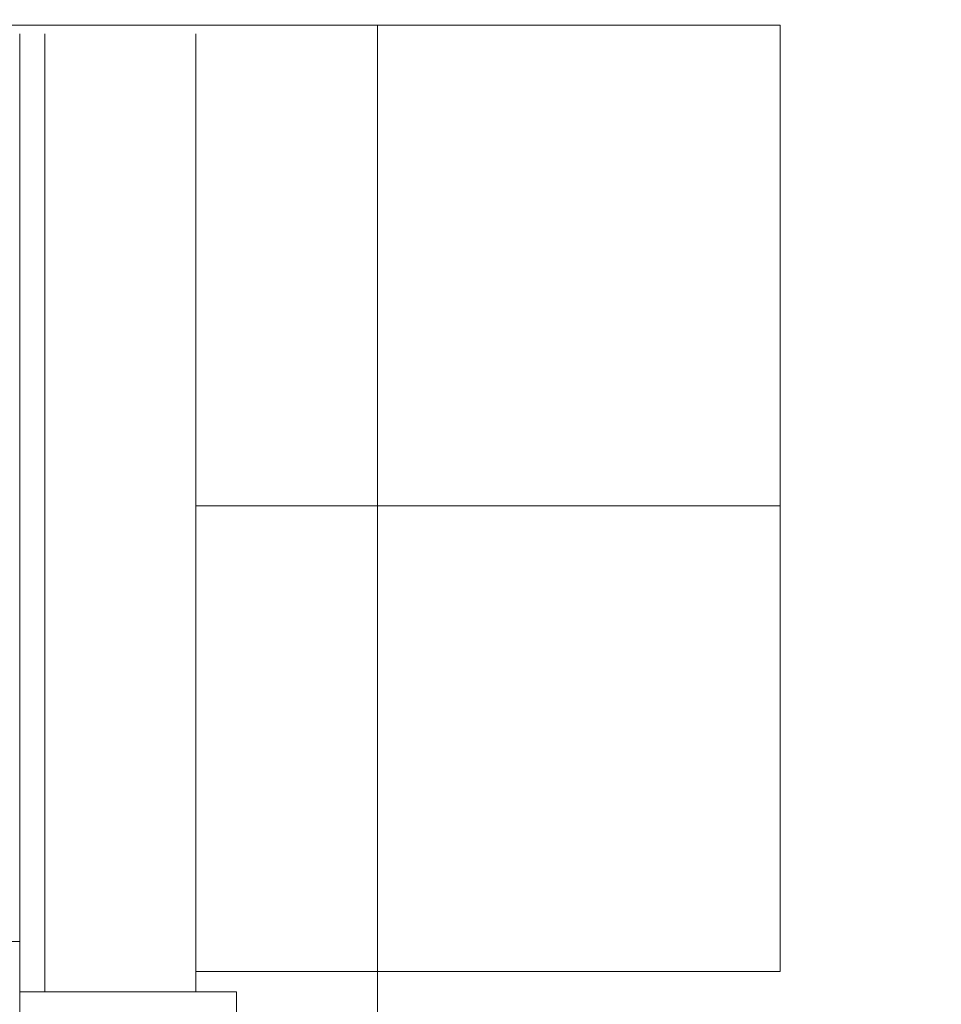
# Model space of a CAD drawing. Units: millimetres. Extents: x 0 to 1189, y 0 to 841.
# Drawn here: x 496 to 505, y 172 to 182 of the extents above; entities that cross this region are included whole.
import ezdxf
from ezdxf import colors
from ezdxf.entities.mleader import LeaderData, LeaderLine
from ezdxf.math import Vec2, Vec3

# ---------------------------------------------------------------- set-up
doc = ezdxf.new("R2010")
doc.units = ezdxf.units.MM
doc.layers.add('PERFIL_COMPONENTES', color=240, linetype='Continuous', lineweight=15)
doc.layers.add('PERFIL_MULTILEADER', color=250, linetype='Continuous')
doc.styles.add('ARQMATE-DET', font='arial.ttf', dxfattribs={"height": 4})

# ---------------------------------------------------------------- blocks, each defined once
blk = doc.blocks.new('_Dot')
at = {"color": 0, "linetype": 'ByBlock', "lineweight": -2}
blk.add_line((-0.5, 0), (-1, 0), dxfattribs=at)
at = {"color": 0, "linetype": 'ByBlock', "const_width": 0.5}
blk.add_lwpolyline([(-0.25, 0, 1), (0.25, 0, 1)], format="xyb", close=True, dxfattribs=at)

msp = doc.modelspace()

# ---------------------------------------------------------------- linework, layer by layer
at = {"layer": 'PERFIL_COMPONENTES'}
for p, q in [((503.75, 181.9608), (471.75, 181.9608)), ((499.75, 181.9608), (499.75, 152.7608)), ((503.75, 181.9608), (503.75, 172.5608)), ((503.75, 177.1872), (497.9485, 177.1872)), ((503.75, 172.5608), (497.9485, 172.5608))]:
    msp.add_line(p, q, dxfattribs=at)
at = {"layer": 'PERFIL_COMPONENTES', "linetype": 'Continuous'}
for p, q in [((496.1987, 181.8762), (496.1985, 172.1104)), ((496.4485, 181.8762), (496.4485, 172.3607)), ((497.9485, 172.3607), (497.9485, 181.8762)), ((480.6987, 172.8608), (496.1987, 172.861)), ((496.1985, 172.3607), (498.3521, 172.3607)), ((496.4482, 172.3608), (497.9482, 172.3608)), ((498.3521, 170.3087), (498.3521, 172.3607))]:
    msp.add_line(p, q, dxfattribs=at)

# ---------------------------------------------------------------- leaders
at = {"layer": 'PERFIL_MULTILEADER'}
ml = msp.add_multileader_mtext('Standard', dxfattribs=at)
ml.set_content('AC16', color=256, style='ARQMATE-DET')
ml.set_leader_properties(color=256)
ml.set_arrow_properties(name='DOT')
ml.build(insert=Vec2(0, 0))
ml.multileader.update_dxf_attribs({"has_text_frame": 1, "text_top_attachment_type": 0, "text_bottom_attachment_type": 0, "dogleg_length": 0.36, "arrow_head_size": 1.05})
ctx = ml.context
ctx.base_point, ctx.char_height, ctx.arrow_head_size, ctx.landing_gap_size, ctx.plane_origin = Vec3(542.841, 284.3883, 11.5683), 2.8, 1.05, 2.45, Vec3(729.1177, 322.783, 11.5683)
notes = []
notes.append((ctx, [(0, (1, 1, 0), (459.7014, 284.3883, 11.5683), (1, 0), 83.1396, [(0, [(459.7014, 173.355)], 256, [])])]))
ctx.mtext.insert, ctx.mtext.defined_height, ctx.mtext.flow_direction = Vec3(545.291, 285.8122, 11.5683), 5.6, 5
ml = msp.add_multileader_mtext('Standard', dxfattribs=at)
ml.set_content('AC27', color=256, style='ARQMATE-DET')
ml.set_leader_properties(color=256)
ml.set_arrow_properties(name='DOT')
ml.build(insert=Vec2(0, 0))
ml.multileader.update_dxf_attribs({"has_text_frame": 1, "text_top_attachment_type": 0, "text_bottom_attachment_type": 0, "dogleg_length": 0.36, "arrow_head_size": 1.05})
ctx = ml.context
ctx.base_point, ctx.char_height, ctx.arrow_head_size, ctx.landing_gap_size, ctx.plane_origin = Vec3(542.841, 275.7483, 11.5683), 2.8, 1.05, 2.45, Vec3(729.1177, 314.143, 11.5683)
notes.append((ctx, [(0, (1, 1, 0), (468.6844, 275.7483, 11.5683), (1, 0), 74.1566, [(0, [(468.6844, 171.3065)], 256, [])])]))
ctx.mtext.insert, ctx.mtext.defined_height, ctx.mtext.flow_direction = Vec3(545.291, 277.1722, 11.5683), 5.6, 5
ml = msp.add_multileader_mtext('Standard', dxfattribs=at)
ml.set_content('AC35', color=256, style='ARQMATE-DET')
ml.set_leader_properties(color=256)
ml.set_arrow_properties(name='DOT')
ml.build(insert=Vec2(0, 0))
ml.multileader.update_dxf_attribs({"has_text_frame": 1, "text_top_attachment_type": 0, "text_bottom_attachment_type": 0, "dogleg_length": 0.36, "arrow_head_size": 1.05})
ctx = ml.context
ctx.base_point, ctx.char_height, ctx.arrow_head_size, ctx.landing_gap_size, ctx.plane_origin = Vec3(542.841, 267.1083, 11.5683), 2.8, 1.05, 2.45, Vec3(729.1177, 305.503, 11.5683)
notes.append((ctx, [(0, (1, 1, 0), (472.9466, 267.1083, 11.5683), (1, 0), 69.8944, [(0, [(472.9466, 177.0826)], 256, [])])]))
ctx.mtext.insert, ctx.mtext.defined_height, ctx.mtext.flow_direction = Vec3(545.291, 268.5332, 11.5683), 5.6, 5
for ctx, leaders in notes:
    for number, flags, end, landing, length, lines in leaders:
        leader = LeaderData()
        leader.index, (leader.has_last_leader_line, leader.has_dogleg_vector, leader.attachment_direction) = number, flags
        leader.last_leader_point, leader.dogleg_vector, leader.dogleg_length = Vec3(end), Vec3(landing), length
        for number, points, colour, breaks in lines:
            line = LeaderLine()
            line.index, line.vertices, line.color, line.breaks = number, Vec3.list(points), colors.encode_raw_color(colour), breaks
            leader.lines.append(line)
        ctx.leaders.append(leader)

doc.saveas('drawing.dxf')
